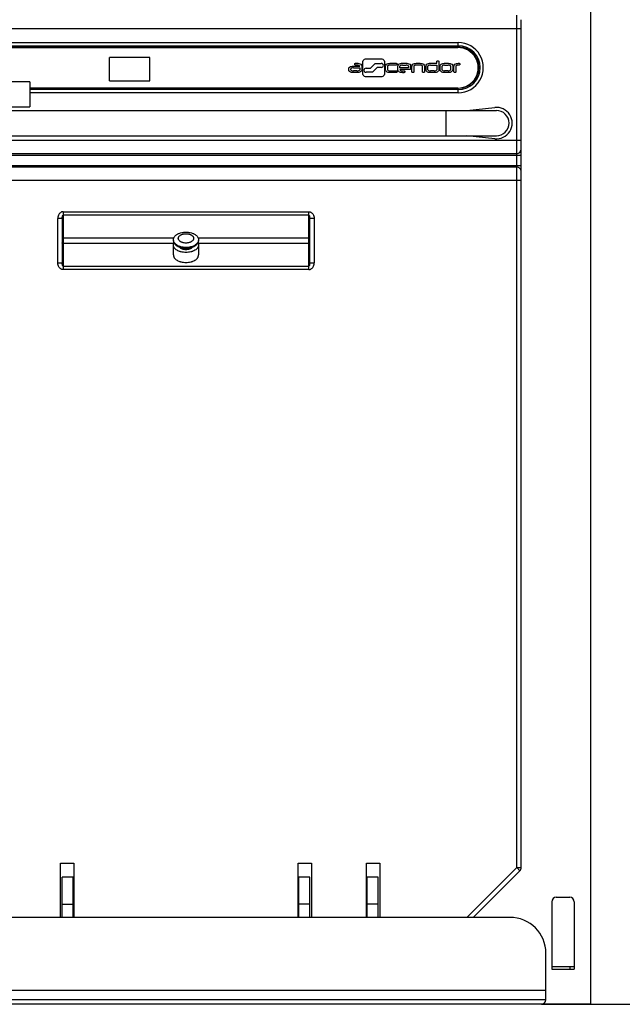
# Model space of a CAD drawing. Units: millimetres. Extents: x 0 to 12600, y 0 to 8910.
# Drawn here: x 3428 to 4098, y 5209 to 6304 of the extents above; entities that cross this region are included whole.
import ezdxf

# ---------------------------------------------------------------- set-up
doc = ezdxf.new("R2010")
doc.units = ezdxf.units.MM
doc.header["$LTSCALE"] = 693
doc.layers.get('0').update_dxf_attribs({"linetype": 'CONTINUOUS'})
for name, color, linetype in [('BEZUGSACHSEN', 7, 'CONTINUOUS'), ('FLAECHEN', 7, 'CONTINUOUS'), ('KURVEN', 7, 'CONTINUOUS'), ('RUNDUNGEN', 7, 'CONTINUOUS'), ('ZEICHNUNGSBEMASSUNGEN', 7, 'CONTINUOUS')]:
    doc.layers.add(name, color=color, linetype=linetype)
doc.styles.get("Standard").update_dxf_attribs({"font": 'arial.ttf'})
doc.dimstyles.new('DIMSTYLE_3', dxfattribs={"dimtxt": 75, "dimasz": 60, "dimexe": 1.5, "dimexo": 0, "dimtad": 1, "dimdec": 3, "dimdsep": 46, "dimtxsty": 'Standard', "dimblk": '_FILLED', "dimblk1": '_FILLED', "dimblk2": '_FILLED', "dimcen": 0.09, "dimadec": 3, "dimazin": 2, "dimtp": 1.2, "dimtm": 1.2, "dimtfac": 1, "dimtdec": 3, "dimtofl": 0, "dimtmove": 0, "dimatfit": 3, "dimldrblk": '_FILLED', "dimfxl": 1, "dimtolj": 1, "dimarcsym": 0})

# ---------------------------------------------------------------- blocks, each defined once
blk = doc.blocks.new('_FILLED')
at = {"color": 0, "linetype": 'ByBlock'}
blk.add_solid([(0, 0), (-1, 0.25), (-1, -0.25)], dxfattribs=at)
blk = doc.blocks.new('*D4')
at = {"layer": 'ZEICHNUNGSBEMASSUNGEN', "color": 2, "linetype": 'Continuous', "transparency": 16777216}
for p, q in [((3777.6, 6955.5), (1786.4, 6955.5)), ((1831.4, 6955.5), (1831.4, 6082)), ((1831.4, 5208.5), (1831.4, 6082)), ((4062.6, 5208.5), (1786.4, 5208.5))]:
    blk.add_line(p, q, dxfattribs=at)
at = {"layer": 'ZEICHNUNGSBEMASSUNGEN', "color": 2, "linetype": 'Continuous', "transparency": 16777216, "xscale": 60, "yscale": 60, "zscale": 60}
for p, rotation in [((1831.4, 6955.5), 90), ((1831.4, 5208.5), 270)]:
    blk.add_blockref('_FILLED', p, dxfattribs=dict(at, rotation=rotation))
at = {"layer": 'ZEICHNUNGSBEMASSUNGEN', "color": 2, "linetype": 'Continuous', "transparency": 16777216, "insert": (1737.6, 6082), "char_height": 75, "width": 233.086, "attachment_point": 2, "rotation": 90, "line_spacing_factor": 0.9}
blk.add_mtext('1747', dxfattribs=at)

msp = doc.modelspace()

# ---------------------------------------------------------------- linework, layer by layer
at = {"color": 7, "linetype": 'Continuous'}
for p, q in [((4062.6322, 5208.5096), (4062.6322, 8008.5096)), ((3985.1322, 5360.5807), (3985.1322, 6303.5096)), ((3309.8807, 6272.5092), (3914.9031, 6272.5092)), ((3572.6322, 6261.5096), (3527.6322, 6261.5096)), ((3527.6322, 6235.5096), (3527.6322, 6261.5096)), ((3572.6322, 6235.5096), (3572.6322, 6261.5096)), ((3801.0023, 6255.0342), (3802.6153, 6255.0342)), ((3809.1754, 6242.9365), (3809.1754, 6257.0098)), ((3814.2409, 6260.1062), (3828.1191, 6260.1062)), ((3822.9319, 6254.9044), (3817.8503, 6249.5018)), ((3822.9319, 6254.9044), (3829.4407, 6254.9044)), ((3833.1833, 6257.0142), (3833.1833, 6242.9409)), ((3839.4874, 6255.0125), (3839.4813, 6255.0125)), ((3846.3822, 6253.1069), (3839.4855, 6253.1069)), ((3839.5151, 6255.0138), (3846.3871, 6255.0138)), ((3853.1739, 6255.0293), (3857.1876, 6255.0293)), ((3853.1944, 6253.1043), (3857.2183, 6253.1043)), ((3868.7522, 6255.0148), (3872.6287, 6255.0148)), ((3872.6288, 6253.1069), (3868.7555, 6253.1069)), ((3884.3295, 6253.1033), (3891.3653, 6253.1033)), ((3884.3368, 6255.0293), (3884.3318, 6255.0293)), ((3884.3451, 6255.0299), (3891.3653, 6255.0299)), ((3891.3653, 6255.0299), (3891.3653, 6256.945)), ((3891.3653, 6253.1033), (3891.3653, 6247.8589)), ((3893.6244, 6256.945), (3893.6244, 6247.8589)), ((3900.0628, 6255.0125), (3903.9479, 6255.0125)), ((3900.0641, 6253.1069), (3903.944, 6253.1091)), ((3793.4474, 6247.8632), (3793.4474, 6248.6974)), ((3795.7065, 6247.8632), (3795.7065, 6248.6974)), ((3798.6592, 6251.8103), (3805.6734, 6251.8103)), ((3798.6592, 6249.8913), (3805.6734, 6249.8913)), ((3802.6323, 6246.6633), (3798.6592, 6246.6597)), ((3802.6323, 6244.7552), (3798.6592, 6244.7552)), ((3805.6724, 6249.8913), (3805.6724, 6247.8679)), ((3807.9325, 6251.9204), (3807.9325, 6247.8476)), ((3812.9525, 6249.5018), (3817.8502, 6249.5017)), ((3819.9939, 6244.9912), (3812.9526, 6244.9912)), ((3819.9939, 6244.9912), (3825.0756, 6250.4225)), ((3829.4407, 6250.4225), (3825.0756, 6250.4225)), ((3834.4486, 6247.8589), (3834.4486, 6251.9007)), ((3836.7076, 6251.9161), (3836.7076, 6247.8589)), ((3846.3798, 6244.7503), (3839.4689, 6244.7503)), ((3839.482, 6246.6554), (3846.3938, 6246.659)), ((3848.0988, 6247.8589), (3848.0988, 6251.9161)), ((3861.1695, 6247.9745), (3850.3872, 6247.9745)), ((3850.3907, 6249.887), (3850.3907, 6251.9226)), ((3860.0048, 6249.887), (3850.3907, 6249.887)), ((3853.1732, 6244.7508), (3855.0514, 6244.7509)), ((3853.1739, 6246.6554), (3855.0508, 6246.6554)), ((3860.0048, 6251.9161), (3860.0048, 6249.887)), ((3861.1709, 6247.9752), (3861.1738, 6247.9752)), ((3862.2894, 6251.9161), (3862.2894, 6248.8963)), ((3863.6824, 6245.6062), (3863.6824, 6251.9161)), ((3865.9634, 6251.9161), (3865.9634, 6245.6062)), ((3875.4165, 6245.6062), (3875.4165, 6251.9161)), ((3877.6975, 6251.9161), (3877.6975, 6245.6062)), ((3881.5174, 6247.8589), (3881.5174, 6251.9161)), ((3888.5498, 6246.659), (3884.3304, 6246.6554)), ((3888.5462, 6244.7497), (3884.3304, 6244.7497)), ((3894.9974, 6247.8589), (3894.9974, 6251.9161)), ((3897.281, 6247.8609), (3897.2784, 6251.9161)), ((3903.946, 6246.659), (3900.0675, 6246.6554)), ((3903.9479, 6244.7492), (3900.0688, 6244.7492)), ((3906.7315, 6251.9026), (3906.7304, 6247.8588)), ((3909.0116, 6247.8596), (3909.0116, 6247.8611)), ((3909.0121, 6251.9205), (3909.0121, 6247.8633)), ((3910.4255, 6245.6035), (3910.4255, 6251.9086)), ((3910.4265, 6251.9161), (3910.4265, 6251.9116)), ((3912.7006, 6251.9148), (3912.7006, 6245.6095)), ((3527.6322, 6235.5096), (3572.6322, 6235.5096)), ((3828.1191, 6239.8268), (3814.2469, 6239.8268)), ((3914.9031, 6227.5101), (3439.1322, 6227.5101)), ((3267.6322, 6202.5096), (3957.6322, 6202.5096)), ((3924.6691, 6202.5096), (3955.73, 6205.9059)), ((3267.6322, 6174.5096), (3957.6322, 6174.5096)), ((3955.73, 6171.1133), (3924.6691, 6174.5096)), ((3980.1322, 6154.5096), (3245.1322, 6154.5096)), ((3980.1322, 6139.5096), (3245.1322, 6139.5096)), ((3475.1322, 6082.4125), (3475.1322, 6033.1067)), ((3750.1322, 6033.1067), (3750.1322, 6082.4125)), ((3598.6322, 6042.0484), (3598.6322, 6053.1554)), ((3626.6322, 6053.1554), (3626.6322, 6042.0484)), ((3473.1322, 5365.5096), (3488.1322, 5365.5096)), ((3473.1322, 5305.2096), (3473.1322, 5365.5096)), ((3488.1322, 5365.5096), (3488.1322, 5305.2096)), ((3737.1322, 5365.5096), (3752.1322, 5365.5096)), ((3737.1322, 5305.2096), (3737.1322, 5365.5096)), ((3752.1322, 5365.5096), (3752.1322, 5305.2096)), ((3813.1322, 5365.5096), (3828.1322, 5365.5096)), ((3813.1322, 5305.2096), (3813.1322, 5365.5096)), ((3828.1322, 5365.5096), (3828.1322, 5305.2096)), ((3983.6677, 5357.0451), (3931.8322, 5305.2096)), ((3487.1322, 5350.0096), (3475.1322, 5350.0096)), ((3475.1322, 5305.2096), (3475.1322, 5350.0096)), ((3487.1322, 5305.2096), (3487.1322, 5350.0096)), ((3750.1322, 5350.0096), (3738.1322, 5350.0096)), ((3738.1322, 5305.2096), (3738.1322, 5350.0096)), ((3750.1322, 5305.2096), (3750.1322, 5350.0096)), ((4019.1322, 5250.5096), (4019.1322, 5247.5096)), ((3212.6322, 5224.2096), (4012.6322, 5224.2096)), ((4012.6322, 5213.5096), (4012.6322, 5224.2096)), ((4007.6322, 5208.5096), (5062.6322, 5208.5096))]:
    msp.add_line(p, q, dxfattribs=at)
at = {"color": 9, "linetype": 'Continuous'}
for p, q in [((3980.1322, 5360.5807), (3980.1322, 6308.5096)), ((3985.1322, 6293.5096), (3240.1322, 6293.5096)), ((3310.1322, 6278.1086), (3915.1322, 6278.1086)), ((3310.1322, 6274.6093), (3915.1322, 6274.6093)), ((3915.1322, 6273.2096), (3915.1322, 6278.1086)), ((3915.1322, 6273.2096), (3309.9354, 6273.2094)), ((3439.1322, 6227.2096), (3915.329, 6227.2099)), ((3915.1322, 6225.8099), (3439.1322, 6225.8099)), ((3915.1322, 6222.3106), (3439.1322, 6222.3106)), ((3915.1322, 6222.3106), (3915.1322, 6227.2096)), ((3901.6322, 6174.5096), (3901.6322, 6202.5096)), ((3240.1322, 6169.5096), (3985.1322, 6169.5096)), ((3985.1322, 6152.5096), (3240.1322, 6152.5096)), ((3240.1322, 6141.5096), (3985.1322, 6141.5096)), ((3985.1322, 6124.5096), (3240.1322, 6124.5096)), ((3476.1322, 6089.9753), (3749.1322, 6089.9753)), ((3476.1322, 6089.9753), (3476.1322, 6025.5439)), ((3749.1322, 6025.5439), (3749.1322, 6089.9753)), ((3475.1322, 6082.4125), (3470.1322, 6082.4125)), ((3470.1322, 6033.1067), (3470.1322, 6082.4125)), ((3749.1322, 6086.0086), (3476.1322, 6086.0086)), ((3755.1322, 6082.4125), (3750.1322, 6082.4125)), ((3755.1322, 6082.4125), (3755.1322, 6033.1067)), ((3476.1322, 6060.933), (3599.1565, 6060.933)), ((3626.1079, 6060.933), (3749.1322, 6060.933)), ((3598.6322, 6054.5862), (3476.1322, 6054.5862)), ((3749.1322, 6054.5862), (3626.6322, 6054.5862)), ((3470.1322, 6033.1067), (3475.1322, 6033.1067)), ((3476.1322, 6029.5107), (3749.1322, 6029.5107)), ((3749.1322, 6025.5439), (3476.1322, 6025.5439)), ((3750.1322, 6033.1067), (3755.1322, 6033.1067)), ((3980.1322, 5360.5807), (3924.7611, 5305.2096)), ((3980.1322, 5360.5807), (3985.1322, 5360.5807)), ((3983.6677, 5357.0451), (3980.1322, 5360.5807)), ((3475.1322, 5320.0096), (3487.1322, 5320.0096)), ((3750.1322, 5320.0096), (3738.1322, 5320.0096))]:
    msp.add_line(p, q, dxfattribs=at)
for radius, start, end in [(27.899, 270.0000029, 90.000005), (24.3997, 270, 90), (23, 270.4902808, 90.0000008)]:
    msp.add_arc((3915.1322, 6250.2096), radius, start, end, dxfattribs=at)
at = {"color": 7, "linetype": 'Continuous'}
for centre, radius, start, end in [((3914.9252, 6250.0096), 22.4973, 269.9438591, 90.0561946), ((3850.0071, 6247.8606), 1.9083, 180.0491334, 187.6539512), ((3865.5666, 6251.9145), 1.8842, 172.271087, 179.9510022), ((3912.3573, 6251.9147), 1.9308, 172.5346335, 180.1814309), ((3957.6322, 6188.5096), 17.5, 263.7598689, 96.2401311), ((3957.6322, 6188.5096), 14, 270, 90), ((3980.1322, 6159.5096), 5, 270, 359.9999861), ((3980.1322, 6134.5096), 5, 359.9999991, 90), ((3980.1322, 5360.5807), 5, 315, 360)]:
    msp.add_arc(centre, radius, start, end, dxfattribs=at)
for points, knots in [([(3801.0112, 6253.1107), (3800.5797, 6253.1107), (3799.7049, 6254.0649), (3800.571, 6255.0325), (3801.0023, 6255.0347)], [0, 0, 0, 0, 0.500136444, 1, 1, 1, 1]), ([(3802.6323, 6253.1134), (3802.1753, 6253.1134), (3801.635, 6253.1121), (3801.0946, 6253.1107), (3801.0112, 6253.1107)], [0, 0, 0, 0, 0.845649746, 1, 1, 1, 1]), ([(3802.6153, 6255.0336), (3804.0677, 6255.0348), (3806.5044, 6254.8143), (3807.9325, 6252.682), (3807.9325, 6251.9204)], [0, 0, 0, 0, 0.656191267, 1, 1, 1, 1]), ([(3805.6734, 6251.8103), (3805.6734, 6252.241), (3804.4171, 6253.0143), (3803.3536, 6253.1134), (3802.6323, 6253.1134)], [0, 0, 0, 0, 0.373847074, 1, 1, 1, 1]), ([(3809.1754, 6257.0098), (3809.1754, 6257.7614), (3810.49, 6259.8501), (3812.854, 6260.1062), (3814.2409, 6260.1062)], [0, 0, 0, 0, 0.351456233, 1, 1, 1, 1]), ([(3828.1191, 6260.1062), (3829.5046, 6260.1062), (3831.8628, 6259.8472), (3833.1819, 6257.7648), (3833.1837, 6257.0142)], [0, 0, 0, 0, 0.648578983, 1, 1, 1, 1]), ([(3829.4407, 6250.4225), (3830.1284, 6250.4225), (3831.4894, 6250.8092), (3832.2694, 6252.6635), (3831.4894, 6254.5178), (3830.1284, 6254.9044), (3829.4407, 6254.9044)], [0, 0, 0, 0, 0.276258825, 0.5, 0.723741175, 1, 1, 1, 1]), ([(3834.4486, 6251.9007), (3834.4486, 6252.6557), (3835.7495, 6254.7583), (3838.1282, 6255.0148), (3839.5151, 6255.0125)], [0, 0, 0, 0, 0.352138549, 1, 1, 1, 1]), ([(3839.4855, 6253.1069), (3838.8293, 6253.1069), (3837.8789, 6252.978), (3836.7076, 6252.3079), (3836.7076, 6251.9161)], [0, 0, 0, 0, 0.626154523, 1, 1, 1, 1]), ([(3846.3871, 6255.015), (3846.6191, 6255.0138), (3847.1436, 6254.8329), (3847.2983, 6254.0674), (3847.1786, 6253.4722), (3846.9201, 6253.2716), (3846.8518, 6253.2323)], [0, 0, 0, 0, 0.293208944, 0.596096332, 0.903397752, 1, 1, 1, 1]), ([(3848.0988, 6251.9161), (3848.0988, 6252.6703), (3849.4157, 6254.7637), (3851.784, 6255.0293), (3853.1739, 6255.0293)], [0, 0, 0, 0, 0.3517566, 1, 1, 1, 1]), ([(3853.1944, 6253.1033), (3853.1866, 6253.1033), (3852.5332, 6253.1045), (3851.5972, 6252.9491), (3850.3907, 6252.3217), (3850.3907, 6251.9226)], [0, 0, 0, 0, 0.007409894, 0.620462982, 1, 1, 1, 1]), ([(3857.1876, 6255.0293), (3858.5861, 6255.0293), (3860.9685, 6254.7743), (3862.2894, 6252.6705), (3862.2894, 6251.9161)], [0, 0, 0, 0, 0.649585212, 1, 1, 1, 1]), ([(3860.0048, 6251.9161), (3860.0048, 6252.3108), (3858.8204, 6252.9704), (3857.8712, 6253.1029), (3857.2183, 6253.1052)], [0, 0, 0, 0, 0.376155413, 1, 1, 1, 1]), ([(3863.6995, 6252.1679), (3863.7889, 6252.831), (3865.106, 6254.7603), (3867.3676, 6255.0148), (3868.7522, 6255.0148)], [0, 0, 0, 0, 0.325913807, 1, 1, 1, 1]), ([(3868.7555, 6253.1069), (3868.1052, 6253.1069), (3867.166, 6252.9582), (3865.9634, 6252.3158), (3865.9634, 6251.9161)], [0, 0, 0, 0, 0.619349336, 1, 1, 1, 1]), ([(3872.6287, 6255.0148), (3874.0139, 6255.0148), (3876.3708, 6254.7517), (3877.6975, 6252.6694), (3877.6975, 6251.9161)], [0, 0, 0, 0, 0.647745307, 1, 1, 1, 1]), ([(3875.4165, 6251.9161), (3875.4165, 6252.3079), (3874.2421, 6252.9806), (3873.2884, 6253.1069), (3872.6288, 6253.1069)], [0, 0, 0, 0, 0.372623888, 1, 1, 1, 1]), ([(3879.2583, 6251.906), (3879.2542, 6252.6628), (3880.5625, 6254.7743), (3882.95, 6255.0305), (3884.3451, 6255.0293)], [0, 0, 0, 0, 0.351479267, 1, 1, 1, 1]), ([(3884.3295, 6253.1033), (3883.6634, 6253.1033), (3882.7046, 6252.9812), (3881.5174, 6252.3084), (3881.5174, 6251.9161)], [0, 0, 0, 0, 0.629320937, 1, 1, 1, 1]), ([(3891.3653, 6256.945), (3891.3653, 6257.1551), (3891.5453, 6257.5094), (3892.0149, 6257.7413), (3892.49, 6257.7995), (3892.9661, 6257.7402), (3893.4354, 6257.5094), (3893.6244, 6257.1563), (3893.6244, 6256.945)], [0, 0, 0, 0, 0.204528275, 0.334081713, 0.499632206, 0.663940301, 0.794347476, 1, 1, 1, 1]), ([(3894.9974, 6251.9161), (3894.9974, 6252.6677), (3896.3119, 6254.7564), (3898.6759, 6255.0125), (3900.0628, 6255.0125)], [0, 0, 0, 0, 0.351456512, 1, 1, 1, 1]), ([(3900.0935, 6253.1069), (3900.0837, 6253.1069), (3899.4207, 6253.1082), (3898.4709, 6252.9658), (3897.2834, 6252.3155), (3897.2785, 6251.9227)], [0, 0, 0, 0, 0.009257226, 0.626608243, 1, 1, 1, 1]), ([(3906.7315, 6251.9045), (3906.7288, 6252.2927), (3905.5825, 6252.9993), (3904.6104, 6253.1091), (3903.944, 6253.1091)], [0, 0, 0, 0, 0.368597456, 1, 1, 1, 1]), ([(3903.9479, 6255.0125), (3905.3334, 6255.0125), (3907.6916, 6254.7535), (3909.0107, 6252.6711), (3909.0125, 6251.9205)], [0, 0, 0, 0, 0.648578983, 1, 1, 1, 1]), ([(3910.4429, 6252.1655), (3910.5293, 6252.8299), (3911.8143, 6254.7762), (3914.0926, 6255.0125), (3915.476, 6255.0125)], [0, 0, 0, 0, 0.326079252, 1, 1, 1, 1]), ([(3915.502, 6253.1033), (3914.8473, 6253.1033), (3913.9033, 6252.9616), (3912.6998, 6252.3137), (3912.7008, 6251.9148)], [0, 0, 0, 0, 0.621593118, 1, 1, 1, 1]), ([(3916.2759, 6255.015), (3916.5122, 6255.015), (3917.0359, 6254.8347), (3917.1525, 6254.3083), (3917.1525, 6254.0705)], [0, 0, 0, 0, 0.498514525, 1, 1, 1, 1]), ([(3917.1525, 6254.0705), (3917.1525, 6253.8277), (3917.0461, 6253.2906), (3916.5133, 6253.1069), (3916.2759, 6253.1069)], [0, 0, 0, 0, 0.50565116, 1, 1, 1, 1]), ([(3793.4474, 6248.6974), (3793.4474, 6249.4545), (3794.8064, 6251.5855), (3797.2295, 6251.8103), (3798.6592, 6251.8103)], [0, 0, 0, 0, 0.346209688, 1, 1, 1, 1]), ([(3798.6592, 6244.7552), (3797.2295, 6244.7552), (3794.8099, 6244.9808), (3793.4474, 6247.1077), (3793.4474, 6247.8632)], [0, 0, 0, 0, 0.6542468, 1, 1, 1, 1]), ([(3798.6592, 6249.8913), (3797.9611, 6249.8913), (3796.9708, 6249.7777), (3795.7065, 6249.1022), (3795.7065, 6248.6974)], [0, 0, 0, 0, 0.63297107, 1, 1, 1, 1]), ([(3795.7065, 6247.8632), (3795.7065, 6247.4732), (3796.9332, 6246.759), (3797.9425, 6246.6597), (3798.6592, 6246.6597)], [0, 0, 0, 0, 0.35242814, 1, 1, 1, 1]), ([(3802.6323, 6246.6633), (3803.3564, 6246.6633), (3804.3617, 6246.7891), (3805.675, 6247.46), (3805.6714, 6247.8679)], [0, 0, 0, 0, 0.640386687, 1, 1, 1, 1]), ([(3807.9325, 6247.8476), (3807.9325, 6247.0908), (3806.4974, 6244.9767), (3804.0798, 6244.7552), (3802.6323, 6244.7552)], [0, 0, 0, 0, 0.343324696, 1, 1, 1, 1]), ([(3814.2469, 6239.8268), (3812.8577, 6239.8268), (3810.4889, 6240.089), (3809.1754, 6242.1829), (3809.1754, 6242.9365)], [0, 0, 0, 0, 0.648304016, 1, 1, 1, 1]), ([(3812.9522, 6249.5018), (3812.2641, 6249.5017), (3810.8998, 6249.1085), (3810.1252, 6247.2465), (3810.8999, 6245.3844), (3812.2644, 6244.9912), (3812.9526, 6244.9912)], [0, 0, 0, 0, 0.275635015, 0.499971699, 0.724308382, 1, 1, 1, 1]), ([(3833.1828, 6242.9409), (3833.1846, 6242.1854), (3831.8693, 6240.0936), (3829.505, 6239.8268), (3828.1191, 6239.8268)], [0, 0, 0, 0, 0.352784123, 1, 1, 1, 1]), ([(3839.4689, 6244.7497), (3838.0927, 6244.7508), (3835.7404, 6245.0223), (3834.4486, 6247.1067), (3834.4486, 6247.8589)], [0, 0, 0, 0, 0.646412137, 1, 1, 1, 1]), ([(3836.7076, 6247.8589), (3836.7076, 6247.4798), (3837.833, 6246.7617), (3838.8085, 6246.6554), (3839.482, 6246.6554)], [0, 0, 0, 0, 0.360167125, 1, 1, 1, 1]), ([(3847.2492, 6245.6945), (3847.2492, 6245.455), (3847.1436, 6244.9224), (3846.6141, 6244.7503), (3846.3798, 6244.7509)], [0, 0, 0, 0, 0.505204218, 1, 1, 1, 1]), ([(3846.9511, 6246.4704), (3846.9816, 6246.446), (3847.123, 6246.3129), (3847.196, 6246.125), (3847.2251, 6245.9687)], [0, 0, 0, 0, 0.199888731, 1, 1, 1, 1]), ([(3853.1725, 6244.7508), (3851.7833, 6244.7509), (3849.71, 6244.9805), (3848.4421, 6246.614), (3848.2573, 6247.0767)], [0, 0, 0, 0, 0.740149626, 1, 1, 1, 1]), ([(3850.3875, 6247.9745), (3850.3869, 6247.2753), (3851.8471, 6246.739), (3852.814, 6246.6554), (3853.1739, 6246.6554)], [0, 0, 0, 0, 0.660095591, 1, 1, 1, 1]), ([(3855.0508, 6246.6554), (3855.2861, 6246.6554), (3855.8115, 6246.4573), (3855.9673, 6245.6973), (3855.8132, 6244.931), (3855.2847, 6244.7508), (3855.0511, 6244.7509)], [0, 0, 0, 0, 0.247944929, 0.501577006, 0.753754651, 1, 1, 1, 1]), ([(3862.2894, 6248.8963), (3862.2894, 6248.6448), (3862.0524, 6248.0613), (3861.4519, 6247.9747), (3861.1695, 6247.9752)], [0, 0, 0, 0, 0.470825447, 1, 1, 1, 1]), ([(3865.9634, 6245.6062), (3865.9634, 6245.3909), (3865.783, 6245.0295), (3865.3104, 6244.7893), (3864.8317, 6244.7291), (3864.3509, 6244.7903), (3863.8736, 6245.0285), (3863.6824, 6245.3898), (3863.6824, 6245.6062)], [0, 0, 0, 0, 0.206353324, 0.335091956, 0.497705758, 0.661866424, 0.792627697, 1, 1, 1, 1]), ([(3877.6975, 6245.6062), (3877.6975, 6245.3904), (3877.5126, 6245.028), (3877.0357, 6244.7895), (3876.5569, 6244.7289), (3876.0783, 6244.7907), (3875.6066, 6245.0303), (3875.4165, 6245.39), (3875.4165, 6245.6062)], [0, 0, 0, 0, 0.206988771, 0.337010103, 0.501471752, 0.662899467, 0.792625721, 1, 1, 1, 1]), ([(3879.2583, 6251.906), (3879.2583, 6251.5149), (3879.2578, 6250.1626), (3879.2556, 6248.8102), (3879.2556, 6247.8488)], [0, 0, 0, 0, 0.289156227, 1, 1, 1, 1]), ([(3884.3304, 6244.7497), (3882.9388, 6244.7497), (3880.5679, 6245.0069), (3879.2597, 6247.0994), (3879.2556, 6247.8488)], [0, 0, 0, 0, 0.649935712, 1, 1, 1, 1]), ([(3881.5174, 6247.8589), (3881.5174, 6247.4847), (3882.636, 6246.7362), (3883.6373, 6246.6554), (3884.3304, 6246.6554)], [0, 0, 0, 0, 0.350634777, 1, 1, 1, 1]), ([(3893.5553, 6247.3461), (3893.4046, 6246.7794), (3892.1115, 6244.9922), (3889.9358, 6244.7497), (3888.5462, 6244.7497)], [0, 0, 0, 0, 0.295042262, 1, 1, 1, 1]), ([(3888.5498, 6246.659), (3889.2156, 6246.659), (3890.1695, 6246.8015), (3891.3653, 6247.465), (3891.3653, 6247.8589)], [0, 0, 0, 0, 0.628238209, 1, 1, 1, 1]), ([(3900.0688, 6244.7492), (3898.6796, 6244.7492), (3896.3108, 6245.0114), (3894.9974, 6247.1053), (3894.9974, 6247.8589)], [0, 0, 0, 0, 0.648307623, 1, 1, 1, 1]), ([(3897.2811, 6247.8675), (3897.2761, 6247.4714), (3898.4554, 6246.8004), (3899.4079, 6246.6554), (3900.0675, 6246.6554)], [0, 0, 0, 0, 0.37420771, 1, 1, 1, 1]), ([(3903.946, 6246.659), (3904.6062, 6246.659), (3905.5582, 6246.7987), (3906.7332, 6247.47), (3906.7304, 6247.8627)], [0, 0, 0, 0, 0.627567417, 1, 1, 1, 1]), ([(3908.9433, 6247.3486), (3908.7936, 6246.7811), (3907.5067, 6244.9944), (3905.3338, 6244.7492), (3903.9479, 6244.7492)], [0, 0, 0, 0, 0.295783427, 1, 1, 1, 1]), ([(3912.7004, 6245.6095), (3912.7007, 6245.3932), (3912.5198, 6245.0286), (3912.0412, 6244.7891), (3911.5626, 6244.7292), (3911.0843, 6244.7906), (3910.6145, 6245.0296), (3910.4255, 6245.3879), (3910.4245, 6245.6035)], [0, 0, 0, 0, 0.207601575, 0.337573675, 0.502983111, 0.663769128, 0.793192691, 1, 1, 1, 1]), ([(3601.5429, 6063.9095), (3601.8777, 6064.1738), (3602.598, 6064.6765), (3603.7775, 6065.3326), (3605.0716, 6065.9023), (3606.9543, 6066.5462), (3608.9628, 6066.9753), (3611.0388, 6067.193), (3612.6322, 6067.2487), (3614.2256, 6067.193), (3616.3016, 6066.9753), (3618.3101, 6066.5462), (3620.1928, 6065.9023), (3621.4869, 6065.3326), (3622.6665, 6064.6765), (3623.3867, 6064.1738), (3623.7215, 6063.9095)], [0, 0, 0, 0, 0.05433933, 0.111637287, 0.171698603, 0.234221284, 0.364889003, 0.432169, 0.5, 0.567831, 0.635110997, 0.765778715, 0.828301397, 0.888362713, 0.94566067, 1, 1, 1, 1]), ([(3598.6322, 6058.7074), (3598.6322, 6058.9302), (3598.6618, 6059.3792), (3598.8377, 6060.2788), (3599.098, 6060.9294), (3599.3174, 6061.341)], [0, 0, 0, 0, 0.243517598, 0.4901601, 1, 1, 1, 1]), ([(3600.1581, 6054.8382), (3599.9159, 6055.1276), (3599.4819, 6055.7253), (3598.9955, 6056.6939), (3598.6996, 6057.6927), (3598.6322, 6058.3726), (3598.6322, 6058.7074)], [0, 0, 0, 0, 0.266983348, 0.520186843, 0.763132219, 1, 1, 1, 1]), ([(3598.6322, 6057.9155), (3598.6322, 6057.6907), (3598.6623, 6057.2375), (3598.8416, 6056.3297), (3599.1065, 6055.6736), (3599.3298, 6055.2589)], [0, 0, 0, 0, 0.243408134, 0.48999706, 1, 1, 1, 1]), ([(3598.8135, 6054.5193), (3598.8366, 6054.6058), (3598.9385, 6054.9545), (3599.0738, 6055.2934), (3599.1919, 6055.5405)], [0, 0, 0, 0, 0.246373621, 1, 1, 1, 1]), ([(3599.3174, 6061.341), (3599.5737, 6061.8218), (3600.2384, 6062.7603), (3601.0767, 6063.5415), (3601.5429, 6063.9095)], [0, 0, 0, 0, 0.478417656, 1, 1, 1, 1]), ([(3604.1322, 6060.2956), (3604.1322, 6060.4647), (3604.1605, 6060.8068), (3604.285, 6061.313), (3604.4901, 6061.8095), (3604.7741, 6062.2903), (3605.1341, 6062.7503), (3605.7235, 6063.3455), (3606.4385, 6063.8654), (3607.2444, 6064.308), (3608.1529, 6064.717), (3609.3958, 6065.1153), (3610.9829, 6065.4052), (3612.6319, 6065.5023), (3614.2809, 6065.4053), (3615.8679, 6065.1155), (3617.1109, 6064.7172), (3618.0195, 6064.3082), (3618.8255, 6063.8657), (3619.5406, 6063.3456), (3620.1301, 6062.7504), (3620.4902, 6062.2904), (3620.7743, 6061.8096), (3620.9794, 6061.313), (3621.1039, 6060.8068), (3621.1322, 6060.4647), (3621.1322, 6060.2956)], [0, 0, 0, 0, 0.023294611, 0.04703934, 0.071528902, 0.097017021, 0.123716289, 0.151773801, 0.212180279, 0.244587427, 0.278331058, 0.349275467, 0.423716762, 0.499984118, 0.576250985, 0.650693509, 0.721640552, 0.755387884, 0.787799166, 0.848212838, 0.876274594, 0.902977635, 0.928468514, 0.952959731, 0.976705218, 1, 1, 1, 1]), ([(3604.6546, 6058.5096), (3604.4888, 6058.7845), (3604.29, 6059.2239), (3604.1549, 6059.8376), (3604.1322, 6060.1439), (3604.1322, 6060.2956)], [0, 0, 0, 0, 0.512155609, 0.758028361, 1, 1, 1, 1]), ([(3619.9861, 6057.7007), (3619.5553, 6057.2483), (3618.7632, 6056.6597), (3617.5689, 6056.0626), (3616.5447, 6055.6825), (3615.4439, 6055.3947), (3614.2878, 6055.2026), (3613.0989, 6055.1121), (3611.5124, 6055.1269), (3609.9535, 6055.3417), (3608.4859, 6055.7587), (3607.4821, 6056.158), (3606.5785, 6056.6392), (3605.5711, 6057.3501), (3604.9501, 6058.0198), (3604.6546, 6058.5096)], [0, 0, 0, 0, 0.110335353, 0.171354995, 0.235723752, 0.30287186, 0.372052698, 0.442455123, 0.513207778, 0.652073437, 0.718667623, 0.782340945, 0.842565419, 0.898966336, 1, 1, 1, 1]), ([(3621.1322, 6060.2956), (3621.1322, 6060.0689), (3621.0808, 6059.6071), (3620.857, 6058.9325), (3620.4905, 6058.2836), (3620.1664, 6057.89), (3619.9861, 6057.7007)], [0, 0, 0, 0, 0.234201765, 0.475824856, 0.729785886, 1, 1, 1, 1]), ([(3623.7215, 6063.9095), (3624.1877, 6063.5415), (3625.026, 6062.7603), (3625.6907, 6061.8218), (3625.947, 6061.341)], [0, 0, 0, 0, 0.521582344, 1, 1, 1, 1]), ([(3626.6322, 6058.7074), (3626.6322, 6058.3726), (3626.5648, 6057.6927), (3626.2689, 6056.6939), (3625.7825, 6055.7253), (3625.3485, 6055.1276), (3625.1063, 6054.8382)], [0, 0, 0, 0, 0.236867781, 0.479813157, 0.733016652, 1, 1, 1, 1]), ([(3625.9284, 6055.2473), (3626.1536, 6055.6636), (3626.4209, 6056.3225), (3626.6018, 6057.2344), (3626.6322, 6057.6897), (3626.6322, 6057.9155)], [0, 0, 0, 0, 0.510090104, 0.756649007, 1, 1, 1, 1]), ([(3625.947, 6061.341), (3626.1664, 6060.9294), (3626.4267, 6060.2788), (3626.6027, 6059.3792), (3626.6322, 6058.9302), (3626.6322, 6058.7074)], [0, 0, 0, 0, 0.5098399, 0.756482402, 1, 1, 1, 1]), ([(3626.0725, 6055.5406), (3626.1121, 6055.4577), (3626.2609, 6055.1279), (3626.38, 6054.7846), (3626.4497, 6054.5239)], [0, 0, 0, 0, 0.254151361, 1, 1, 1, 1]), ([(3598.6322, 6053.1554), (3598.6322, 6053.3836), (3598.6632, 6053.8437), (3598.7539, 6054.2957), (3598.8135, 6054.5193)], [0, 0, 0, 0, 0.496670248, 1, 1, 1, 1]), ([(3626.6322, 6053.1554), (3626.6322, 6052.8766), (3626.5858, 6052.3129), (3626.3808, 6051.4789), (3626.043, 6050.6612), (3625.5747, 6049.8699), (3624.9821, 6049.1124), (3624.0113, 6048.1318), (3622.5059, 6047.0377), (3620.7661, 6046.1817), (3619.2243, 6045.6215), (3617.5516, 6045.1413), (3615.3484, 6044.7401), (3612.6327, 6044.5786), (3609.917, 6044.7399), (3607.7137, 6045.1411), (3606.041, 6045.6213), (3604.499, 6046.1814), (3602.7591, 6047.0374), (3601.2535, 6048.1316), (3600.2826, 6049.1122), (3599.6898, 6049.8697), (3599.2215, 6050.6611), (3598.8836, 6051.4788), (3598.6787, 6052.3128), (3598.6322, 6052.8766), (3598.6322, 6053.1554)], [0, 0, 0, 0, 0.023311661, 0.04706161, 0.071546788, 0.097026756, 0.123718314, 0.151772227, 0.212192505, 0.278289619, 0.31325545, 0.349278449, 0.423718593, 0.499987182, 0.576256, 0.650696512, 0.686720991, 0.721688517, 0.78779094, 0.848217044, 0.876274029, 0.902968621, 0.928450972, 0.952937602, 0.9766882, 1, 1, 1, 1]), ([(3599.3298, 6055.2589), (3599.5666, 6054.8189), (3600.1671, 6053.9587), (3600.9172, 6053.2295), (3601.3329, 6052.8836)], [0, 0, 0, 0, 0.480273624, 1, 1, 1, 1]), ([(3602.7331, 6052.6812), (3602.4786, 6052.8361), (3601.5405, 6053.4516), (3600.6873, 6054.206), (3600.1581, 6054.8382)], [0, 0, 0, 0, 0.265424593, 1, 1, 1, 1]), ([(3601.3329, 6052.8836), (3601.4785, 6052.7625), (3602.0972, 6052.2759), (3602.766, 6051.8542), (3603.2905, 6051.568)], [0, 0, 0, 0, 0.240741657, 1, 1, 1, 1]), ([(3620.8612, 6051.8124), (3620.1735, 6051.5082), (3618.7178, 6050.9837), (3616.4158, 6050.4562), (3613.9982, 6050.1816), (3611.9456, 6050.1691), (3610.3092, 6050.292), (3608.7118, 6050.4995), (3607.1592, 6050.8343), (3605.6783, 6051.2979), (3604.3092, 6051.8237), (3603.3385, 6052.3126), (3602.7331, 6052.6812)], [0, 0, 0, 0, 0.120193764, 0.24648312, 0.37668838, 0.508313706, 0.573884444, 0.638851697, 0.765690852, 0.82706399, 0.886720908, 1, 1, 1, 1]), ([(3603.2905, 6051.568), (3603.517, 6051.4444), (3604.4709, 6050.9574), (3605.4752, 6050.5718), (3606.251, 6050.3299)], [0, 0, 0, 0, 0.24105641, 1, 1, 1, 1]), ([(3605.1155, 6050.7396), (3605.4989, 6050.2976), (3606.2141, 6049.7119), (3607.3068, 6049.1028), (3608.2508, 6048.7028), (3609.2739, 6048.3851), (3610.7321, 6048.0734), (3612.6284, 6047.9195), (3614.5249, 6048.0725), (3615.9835, 6048.3832), (3617.0071, 6048.7004), (3617.9516, 6049.0999), (3619.0454, 6049.7085), (3619.7614, 6050.2939), (3620.1455, 6050.7357)], [0, 0, 0, 0, 0.10676343, 0.165780144, 0.22814684, 0.293416855, 0.360974118, 0.499923538, 0.638882411, 0.70645284, 0.771740596, 0.834132262, 0.893177816, 1, 1, 1, 1]), ([(3606.251, 6050.3299), (3607.2534, 6050.0174), (3608.8153, 6049.6702), (3610.9418, 6049.436), (3612.5772, 6049.3734), (3614.2134, 6049.4282), (3616.3434, 6049.6523), (3617.9093, 6049.9921), (3618.9152, 6050.2996)], [0, 0, 0, 0, 0.245377029, 0.371979414, 0.499713553, 0.627484443, 0.754196242, 1, 1, 1, 1]), ([(3618.9152, 6050.2996), (3619.2368, 6050.3979), (3620.4587, 6050.8075), (3621.6376, 6051.3533), (3622.4545, 6051.8429)], [0, 0, 0, 0, 0.260992895, 1, 1, 1, 1]), ([(3625.1063, 6054.8382), (3624.5771, 6054.206), (3623.6083, 6053.3495), (3622.126, 6052.4176), (3621.2954, 6052.0045), (3620.8612, 6051.8124)], [0, 0, 0, 0, 0.471075588, 0.72868034, 1, 1, 1, 1]), ([(3622.4545, 6051.8429), (3622.5838, 6051.9205), (3623.0813, 6052.2303), (3623.5574, 6052.5752), (3623.8934, 6052.852)], [0, 0, 0, 0, 0.257218031, 1, 1, 1, 1]), ([(3623.8934, 6052.852), (3624.3158, 6053.2), (3625.0777, 6053.9344), (3625.688, 6054.8029), (3625.9284, 6055.2473)], [0, 0, 0, 0, 0.519950034, 1, 1, 1, 1]), ([(3626.4497, 6054.5239), (3626.5096, 6054.2996), (3626.601, 6053.8461), (3626.6322, 6053.3844), (3626.6322, 6053.1554)], [0, 0, 0, 0, 0.503352712, 1, 1, 1, 1]), ([(3598.6322, 6042.0484), (3598.6322, 6041.7697), (3598.6787, 6041.2059), (3598.8836, 6040.3719), (3599.2214, 6039.5542), (3599.6897, 6038.7629), (3600.2823, 6038.0054), (3601.2532, 6037.0248), (3602.7588, 6035.9307), (3604.4986, 6035.0746), (3606.0404, 6034.5145), (3607.7131, 6034.0343), (3609.916, 6033.6331), (3612.6315, 6033.4717), (3615.347, 6033.6329), (3617.5502, 6034.0341), (3619.223, 6034.5142), (3620.765, 6035.0742), (3622.505, 6035.9303), (3624.0107, 6037.0244), (3624.9817, 6038.0051), (3625.5745, 6038.7627), (3626.0429, 6039.5541), (3626.3808, 6040.3719), (3626.5858, 6041.2059), (3626.6322, 6041.7697), (3626.6322, 6042.0484)], [0, 0, 0, 0, 0.023311681, 0.047061672, 0.071546738, 0.097026243, 0.123717366, 0.151771706, 0.212197745, 0.278299711, 0.313265138, 0.349286311, 0.423718996, 0.499979171, 0.576243284, 0.650682418, 0.686707662, 0.721676221, 0.787781683, 0.848210796, 0.87626941, 0.902965652, 0.928449383, 0.952936975, 0.976688075, 1, 1, 1, 1])]:
    msp.add_open_spline(points, degree=3, knots=knots, dxfattribs=at)
for points in [[(3846.8518, 6253.2323), (3846.7101, 6253.1509), (3846.5405, 6253.1069), (3846.3822, 6253.1069)], [(3915.476, 6255.0125), (3915.7426, 6255.0125), (3916.0093, 6255.015), (3916.2759, 6255.015)], [(3916.2759, 6253.1069), (3916.0179, 6253.1069), (3915.76, 6253.1033), (3915.502, 6253.1033)], [(3846.3938, 6246.659), (3846.5873, 6246.659), (3846.7971, 6246.5935), (3846.9511, 6246.4704)], [(3847.2251, 6245.9687), (3847.2422, 6245.8774), (3847.2492, 6245.784), (3847.2492, 6245.6945)], [(3848.2573, 6247.0767), (3848.1885, 6247.2489), (3848.1398, 6247.4265), (3848.1158, 6247.6064)], [(3893.6244, 6247.8589), (3893.6244, 6247.6862), (3893.6, 6247.5144), (3893.5553, 6247.3461)], [(3909.0116, 6247.8633), (3909.012, 6247.69), (3908.9879, 6247.5176), (3908.9433, 6247.3486)]]:
    msp.add_open_spline(points, degree=3, dxfattribs=at)
at = {"color": 9, "linetype": 'Continuous'}
for points, knots in [([(3476.1322, 6089.9753), (3475.9098, 6089.9753), (3475.4641, 6089.9439), (3474.809, 6089.8048), (3474.1786, 6089.5788), (3473.3847, 6089.1731), (3472.4936, 6088.4909), (3471.3334, 6087.1335), (3470.3789, 6085.0832), (3470.1322, 6083.2999), (3470.1322, 6082.4125)], [0, 0, 0, 0, 0.062608615, 0.125263798, 0.187897052, 0.250529769, 0.375614412, 0.500743658, 0.750245854, 1, 1, 1, 1]), ([(3749.1322, 6089.9753), (3749.3547, 6089.9753), (3749.8004, 6089.9439), (3750.4554, 6089.8048), (3751.0858, 6089.5788), (3751.8797, 6089.1731), (3752.7709, 6088.4909), (3753.9311, 6087.1335), (3754.8855, 6085.0832), (3755.1322, 6083.2999), (3755.1322, 6082.4125)], [0, 0, 0, 0, 0.062608635, 0.125263837, 0.187897068, 0.250529772, 0.375614448, 0.500743726, 0.750245917, 1, 1, 1, 1]), ([(3475.1322, 6082.4125), (3475.1322, 6082.6174), (3475.1408, 6083.0243), (3475.1822, 6083.6252), (3475.2551, 6084.2031), (3475.3462, 6084.6623), (3475.4394, 6085.0051), (3475.5165, 6085.2396), (3475.6014, 6085.4518), (3475.6934, 6085.637), (3475.7917, 6085.7909), (3475.8965, 6085.9093), (3476.0089, 6085.9883), (3476.0929, 6086.0086), (3476.1322, 6086.0086)], [0, 0, 0, 0, 0.157665547, 0.313129574, 0.46339636, 0.605727012, 0.673043947, 0.736678688, 0.795579907, 0.848808863, 0.895638904, 0.935766839, 0.969775035, 1, 1, 1, 1]), ([(3749.1322, 6086.0086), (3749.1715, 6086.0086), (3749.2555, 6085.9883), (3749.368, 6085.9093), (3749.4727, 6085.7909), (3749.571, 6085.637), (3749.663, 6085.4518), (3749.7479, 6085.2396), (3749.825, 6085.0051), (3749.9182, 6084.6623), (3750.0093, 6084.2031), (3750.0823, 6083.6252), (3750.1237, 6083.0243), (3750.1322, 6082.6174), (3750.1322, 6082.4125)], [0, 0, 0, 0, 0.030224964, 0.064233161, 0.104361095, 0.151191136, 0.204420092, 0.263321312, 0.326956053, 0.394272988, 0.536603639, 0.686870424, 0.842334452, 1, 1, 1, 1]), ([(3476.1322, 6054.5862), (3476.0032, 6054.5862), (3475.75, 6054.6254), (3475.4196, 6054.7938), (3475.1901, 6055.0563), (3475.1322, 6055.2753), (3475.1322, 6055.3796)], [0, 0, 0, 0, 0.275622172, 0.537469035, 0.77729373, 1, 1, 1, 1]), ([(3749.1322, 6060.933), (3749.2612, 6060.933), (3749.5144, 6060.8938), (3749.8449, 6060.7254), (3750.0743, 6060.4629), (3750.1322, 6060.2439), (3750.1322, 6060.1397)], [0, 0, 0, 0, 0.275622172, 0.537469035, 0.77729373, 1, 1, 1, 1]), ([(3476.1322, 6025.5439), (3475.9098, 6025.5439), (3475.4641, 6025.5754), (3474.809, 6025.7144), (3474.1786, 6025.9404), (3473.3847, 6026.3462), (3472.4936, 6027.0283), (3471.3334, 6028.3857), (3470.3789, 6030.4361), (3470.1322, 6032.2193), (3470.1322, 6033.1067)], [0, 0, 0, 0, 0.062608635, 0.125263837, 0.187897068, 0.250529772, 0.375614448, 0.500743726, 0.750245917, 1, 1, 1, 1]), ([(3476.1322, 6029.5107), (3476.0929, 6029.5107), (3476.0089, 6029.5309), (3475.8965, 6029.61), (3475.7917, 6029.7283), (3475.6934, 6029.8822), (3475.6014, 6030.0675), (3475.5165, 6030.2797), (3475.4394, 6030.5141), (3475.3462, 6030.8569), (3475.2551, 6031.3161), (3475.1822, 6031.894), (3475.1408, 6032.495), (3475.1322, 6032.9019), (3475.1322, 6033.1067)], [0, 0, 0, 0, 0.030224963, 0.064233158, 0.104361093, 0.151191134, 0.20442009, 0.26332131, 0.326956051, 0.394272986, 0.536603638, 0.686870424, 0.842334451, 1, 1, 1, 1]), ([(3750.1322, 6033.1067), (3750.1322, 6032.9019), (3750.1237, 6032.495), (3750.0823, 6031.894), (3750.0093, 6031.3161), (3749.9182, 6030.8569), (3749.825, 6030.5141), (3749.7479, 6030.2797), (3749.663, 6030.0675), (3749.571, 6029.8822), (3749.4727, 6029.7283), (3749.368, 6029.61), (3749.2555, 6029.5309), (3749.1715, 6029.5107), (3749.1322, 6029.5107)], [0, 0, 0, 0, 0.157665547, 0.313129574, 0.46339636, 0.605727012, 0.673043947, 0.736678688, 0.795579907, 0.848808863, 0.895638904, 0.935766839, 0.969775035, 1, 1, 1, 1]), ([(3749.1322, 6025.5439), (3749.3547, 6025.5439), (3749.8004, 6025.5754), (3750.4554, 6025.7144), (3751.0858, 6025.9404), (3751.8797, 6026.3462), (3752.7709, 6027.0283), (3753.9311, 6028.3857), (3754.8855, 6030.4361), (3755.1322, 6032.2193), (3755.1322, 6033.1067)], [0, 0, 0, 0, 0.062608615, 0.125263798, 0.187897052, 0.250529769, 0.375614412, 0.500743658, 0.750245854, 1, 1, 1, 1])]:
    msp.add_open_spline(points, degree=3, knots=knots, dxfattribs=at)
at = {"layer": 'BEZUGSACHSEN', "color": 7, "linetype": 'Continuous'}
for p, q in [((3826.1322, 5350.0096), (3814.1322, 5350.0096)), ((3814.1322, 5305.2096), (3814.1322, 5350.0096)), ((3826.1322, 5305.2096), (3826.1322, 5350.0096))]:
    msp.add_line(p, q, dxfattribs=at)
at = {"layer": 'BEZUGSACHSEN', "color": 9, "linetype": 'Continuous'}
msp.add_line((3826.1322, 5320.0096), (3814.1322, 5320.0096), dxfattribs=at)
at = {"layer": 'FLAECHEN', "color": 7, "linetype": 'Continuous'}
for p, q in [((3439.1322, 6234.5094), (3184.1322, 6234.5094)), ((3439.1322, 6234.5094), (3439.1322, 6206.5099)), ((3184.1322, 6206.5099), (3439.1322, 6206.5099))]:
    msp.add_line(p, q, dxfattribs=at)
at = {"layer": 'KURVEN', "color": 40, "linetype": 'Continuous'}
msp.add_line((4012.6322, 5208.5096), (4007.6322, 5208.5096), dxfattribs=at)
at = {"layer": 'RUNDUNGEN', "color": 7, "linetype": 'Continuous'}
for p, q in [((4019.1322, 5322.5096), (4019.1322, 5250.5096)), ((4024.1322, 5327.5096), (4039.1322, 5327.5096)), ((4044.1322, 5322.5096), (4044.1322, 5247.5096)), ((3972.6322, 5305.2096), (3252.6322, 5305.2096)), ((4012.6322, 5224.2096), (4012.6322, 5265.2096)), ((4019.1322, 5250.5096), (4044.1322, 5250.5096)), ((4019.1322, 5247.5096), (4044.1322, 5247.5096)), ((4007.6322, 5208.5096), (3217.6322, 5208.5096))]:
    msp.add_line(p, q, dxfattribs=at)
at = {"layer": 'RUNDUNGEN', "color": 9, "linetype": 'Continuous'}
for p, q in [((4039.1322, 5250.5096), (4039.1322, 5247.5096)), ((4012.6322, 5213.5096), (3212.6322, 5213.5096))]:
    msp.add_line(p, q, dxfattribs=at)
at = {"layer": 'RUNDUNGEN', "color": 7, "linetype": 'Continuous'}
for centre, radius, start, end in [((4024.1322, 5322.5096), 5, 90, 180), ((4039.1322, 5322.5096), 5, 0, 90), ((3972.6322, 5265.2096), 40, 0, 90), ((4007.6322, 5213.5096), 5, 270, 360)]:
    msp.add_arc(centre, radius, start, end, dxfattribs=at)

# ---------------------------------------------------------------- dimensions: what is measured, and where the dimension line sits
at = {"layer": 'ZEICHNUNGSBEMASSUNGEN', "color": 2, "linetype": 'Continuous'}
dim = msp.add_linear_dim(base=(1831.3637, 6955.5096), p1=(4062.6322, 5208.5096), p2=(3777.6322, 6955.5096), angle=90, dimstyle='DIMSTYLE_3', dxfattribs=at)
dim.commit()
dim.dimension.update_dxf_attribs({"geometry": '*D4', "text_midpoint": (1831.3637, 6085.1702), "dimtype": 160})

doc.saveas('drawing.dxf')
